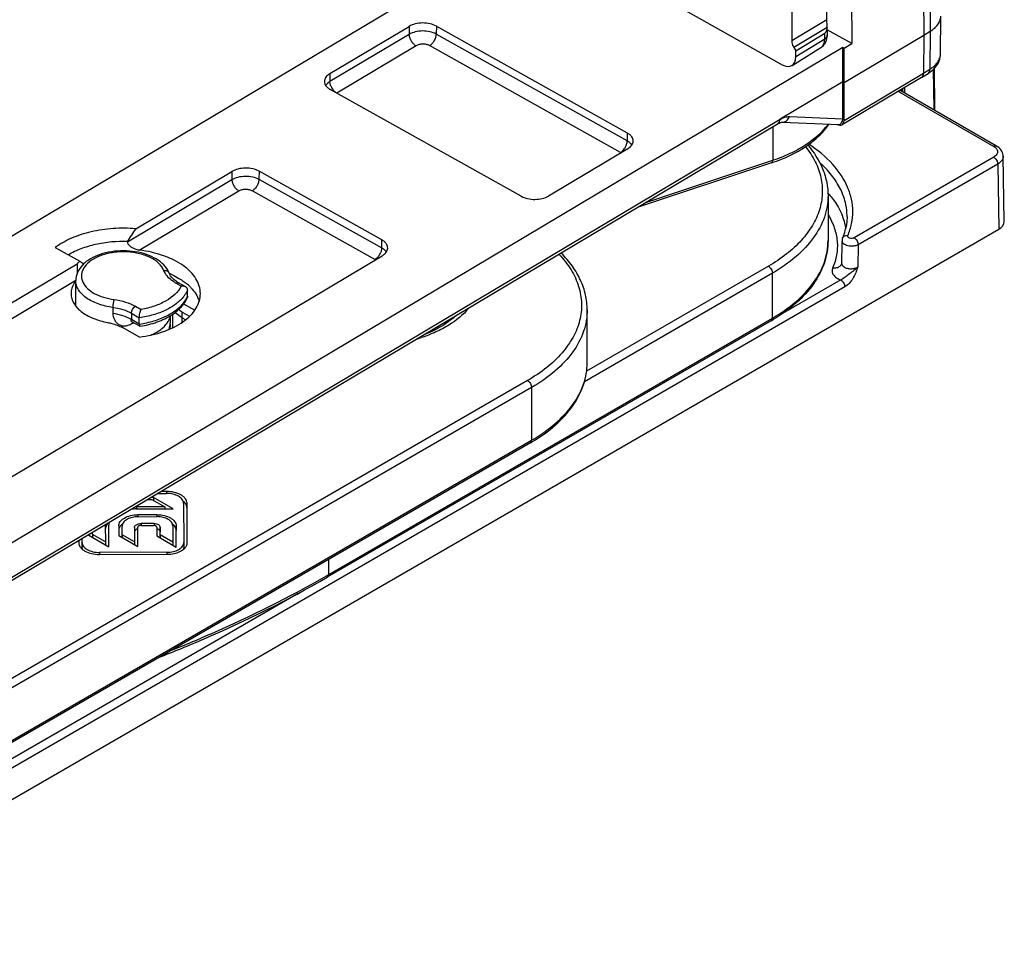
# Model space of a CAD drawing. Units: millimetres. Extents: x 299 to 994, y 404 to 873.
# Drawn here: x 783 to 835, y 497 to 545 of the extents above; entities that cross this region are included whole.
import ezdxf

# ---------------------------------------------------------------- set-up
doc = ezdxf.new("R2010")
doc.units = ezdxf.units.MM
doc.header["$LTSCALE"] = 23.1
doc.layers.get('0').update_dxf_attribs({"linetype": 'CONTINUOUS'})
doc.layers.add('COMPONENTI_DI_ASSIEME', color=7, linetype='CONTINUOUS')

# ---------------------------------------------------------------- blocks, each defined once
blk = doc.blocks.new('A$C71425b8c')
at = {"layer": 'COMPONENTI_DI_ASSIEME', "color": 7, "linetype": 'Continuous'}
for p, q in [((117.463, 92.964), (117.629, 71.19)), ((113.691, 90.717), (113.844, 70.746)), ((112.52, 71.993), (112.52, 83.004)), ((110.676, 81.906), (110.676, 70.894)), ((97.29, 77.112), (61.81, 55.966)), ((104.643, 72.732), (110.173, 69.639)), ((118.508, 70.194), (118.523, 72.189)), ((86.344, 69.167), (90.519, 71.655)), ((91.958, 71.669), (102.014, 66.044)), ((112.549, 71.601), (112.549, 71.612)), ((112.549, 71.612), (112.549, 71.601)), ((110.892, 70.36), (112.412, 71.297)), ((112.549, 71.496), (112.549, 71.19)), ((113.844, 70.746), (112.549, 71.47)), ((113.44, 68.693), (117.629, 71.19)), ((117.629, 71.19), (117.614, 69.194)), ((117.629, 71.19), (117.972, 71.398)), ((113.36, 70.541), (58.401, 37.786)), ((110.69, 69.599), (112.211, 70.537)), ((110.781, 70.547), (110.892, 70.36)), ((113.369, 68.733), (113.36, 70.541)), ((113.432, 70.5), (113.36, 70.541)), ((113.432, 70.5), (113.844, 70.746)), ((110.892, 70.054), (110.892, 70.36)), ((113.44, 68.693), (113.432, 70.5)), ((117.511, 68.969), (117.854, 69.177)), ((117.854, 69.177), (117.946, 69.237)), ((118.175, 69.432), (118.201, 67.353)), ((113.369, 68.733), (110.061, 66.764)), ((117.511, 68.969), (113.329, 66.477)), ((113.359, 66.794), (113.369, 68.733)), ((113.369, 68.733), (113.44, 68.693)), ((113.431, 66.701), (113.44, 68.693)), ((96.424, 62.712), (86.367, 68.337)), ((121.463, 65.354), (116.426, 68.262)), ((118.178, 67.283), (118.161, 67.26)), ((118.201, 67.35), (118.2, 67.238)), ((118.201, 67.353), (118.201, 67.351)), ((109.958, 66.533), (58.298, 35.745)), ((110.178, 66.612), (113.135, 66.493)), ((102.037, 65.213), (97.863, 62.725)), ((109.616, 64.471), (102.539, 62.112)), ((121.869, 61.385), (121.818, 64.817)), ((76.127, 61.003), (81.181, 64.015)), ((89.084, 60.413), (82.62, 64.028)), ((112.587, 62.745), (112.587, 60.377)), ((16.263, 0.169), (121.577, 60.971)), ((113.321, 60.227), (113.302, 59.194)), ((113.324, 60.37), (113.321, 60.227)), ((113.353, 60.506), (113.353, 60.506)), ((71.882, 60.012), (73.171, 59.291)), ((55.723, 39.686), (89.107, 59.582)), ((62.063, 52.621), (73.035, 59.16)), ((113.291, 59.139), (113.291, 59.139)), ((62.195, 51.868), (72.964, 58.287)), ((72.962, 56.926), (72.962, 58.271)), ((78.76, 57.938), (78.377, 58.159)), ((78.857, 57.453), (78.857, 57.78)), ((78.646, 57.048), (79.237, 56.717)), ((78.57, 56.609), (78.959, 56.392)), ((99.903, 53.952), (99.903, 56.729)), ((76.339, 55.867), (75.923, 56.107)), ((76.312, 55.984), (76.312, 56.31)), ((78.567, 56.32), (78.755, 56.215)), ((109.596, 56.157), (86.208, 42.654)), ((76.315, 55.299), (75.429, 55.794)), ((77.938, 55.979), (77.917, 55.721)), ((96.912, 49.733), (53.664, 24.763)), ((76.766, 46.752), (76.979, 46.753)), ((77.052, 46.857), (76.943, 46.857)), ((76.979, 46.753), (77.661, 46.358)), ((77.052, 46.857), (77.052, 46.71)), ((78.094, 46.255), (77.052, 46.857)), ((77.293, 47.066), (77.739, 47.067)), ((77.738, 47.171), (77.468, 47.17)), ((76.15, 46.251), (78.094, 46.255)), ((77.661, 46.358), (76.166, 46.355)), ((77.661, 46.358), (77.661, 46.254)), ((78.643, 46.549), (78.656, 44.489)), ((78.836, 44.489), (78.823, 46.55)), ((77.242, 45.948), (76.241, 45.945)), ((76.251, 45.841), (77.251, 45.844)), ((74.517, 45.387), (74.523, 44.516)), ((74.704, 44.261), (74.697, 45.4)), ((74.703, 44.261), (74.697, 45.155)), ((75.227, 45.355), (75.23, 44.847)), ((75.41, 44.89), (75.407, 45.343)), ((76.053, 45.274), (76.058, 44.516)), ((76.239, 44.265), (76.232, 45.289)), ((76.391, 45.377), (77.068, 45.379)), ((77.09, 45.482), (76.414, 45.481)), ((77.228, 45.286), (77.231, 44.835)), ((77.408, 44.883), (77.405, 45.287)), ((78.069, 45.363), (78.075, 44.498)), ((78.257, 44.243), (78.249, 45.358)), ((73.303, 44.232), (73.3, 44.686)), ((73.303, 44.477), (73.301, 44.687)), ((73.66, 44.901), (73.66, 44.864)), ((73.66, 44.864), (74.704, 44.261)), ((73.839, 44.911), (73.838, 45.007)), ((73.839, 44.911), (73.839, 44.761)), ((74.523, 44.516), (73.839, 44.911)), ((75.23, 44.847), (76.239, 44.265)), ((75.409, 44.744), (75.407, 45.098)), ((75.41, 44.89), (75.41, 44.743)), ((76.058, 44.516), (75.41, 44.89)), ((76.237, 44.265), (76.232, 45.044)), ((77.231, 44.835), (78.257, 44.243)), ((77.408, 44.733), (77.405, 45.042)), ((77.408, 44.883), (77.408, 44.733)), ((78.075, 44.498), (77.408, 44.883)), ((78.255, 44.243), (78.249, 45.113)), ((73.122, 44.58), (73.123, 44.477)), ((73.303, 44.477), (73.303, 44.232)), ((74.523, 44.516), (74.523, 44.366)), ((76.058, 44.516), (76.058, 44.369)), ((78.075, 44.498), (78.075, 44.348)), ((78.656, 44.489), (78.656, 44.244)), ((77.76, 43.967), (74.206, 43.959)), ((74.207, 43.855), (77.76, 43.863))]:
    blk.add_line(p, q, dxfattribs=at)
at = {"layer": 'COMPONENTI_DI_ASSIEME', "color": 9, "linetype": 'Continuous'}
for p, q in [((117.806, 93.172), (117.972, 71.398)), ((90.519, 71.655), (90.526, 71.236)), ((91.958, 71.669), (91.952, 71.25)), ((112.52, 71.993), (110.676, 70.894)), ((112.549, 71.601), (110.781, 70.547)), ((90.526, 71.236), (86.351, 68.748)), ((102.008, 65.625), (91.952, 71.25)), ((112.412, 70.991), (112.412, 71.297)), ((117.972, 71.398), (117.957, 69.402)), ((90.885, 70.634), (86.71, 68.146)), ((101.66, 65.017), (91.604, 70.641)), ((112.412, 70.991), (110.892, 70.054)), ((86.344, 69.167), (86.351, 68.748)), ((113.431, 66.701), (117.614, 69.194)), ((117.614, 69.194), (117.957, 69.402)), ((118.178, 67.283), (118.151, 69.407)), ((116.297, 68.235), (121.313, 65.34)), ((116.493, 68.223), (116.491, 68.361)), ((116.513, 68.374), (116.514, 68.211)), ((116.62, 68.438), (116.622, 68.149)), ((110.558, 66.907), (113.359, 66.794)), ((118.177, 67.251), (118.178, 67.283)), ((58.401, 35.978), (110.061, 66.764)), ((102.014, 66.044), (102.008, 65.625)), ((109.671, 66.362), (109.671, 64.606)), ((102.982, 62.376), (109.671, 64.606)), ((121.313, 64.768), (113.966, 60.526)), ((121.525, 64.403), (114.178, 60.161)), ((121.525, 64.403), (121.577, 60.971)), ((81.181, 64.015), (81.188, 63.596)), ((82.62, 64.028), (82.614, 63.609)), ((75.689, 60.32), (81.188, 63.596)), ((82.614, 63.609), (89.078, 59.994)), ((76.312, 59.875), (81.547, 62.994)), ((82.266, 63.001), (88.73, 59.385)), ((89.078, 59.994), (89.084, 60.413)), ((114.178, 60.161), (114.155, 58.989)), ((109.658, 58.662), (99.756, 52.946)), ((109.446, 59.03), (99.871, 53.502)), ((109.658, 56.295), (109.658, 58.662)), ((78.522, 57.974), (78.227, 58.144)), ((113.256, 58.305), (110.186, 56.532)), ((113.468, 57.939), (50.238, 21.434)), ((74.916, 56.862), (74.916, 56.535)), ((75.894, 56.552), (75.894, 56.225)), ((75.894, 56.552), (76.312, 56.31)), ((76.106, 56.919), (76.4, 56.749)), ((78.567, 56.32), (78.57, 56.609)), ((76.312, 55.984), (75.894, 56.225)), ((78.082, 55.798), (78.075, 56.506)), ((78.57, 56.078), (78.567, 56.32)), ((86.165, 42.731), (109.658, 56.295)), ((96.762, 53.014), (53.514, 28.044)), ((96.974, 52.646), (53.726, 27.677)), ((96.974, 52.646), (96.974, 49.87)), ((53.726, 24.901), (96.974, 49.87)), ((77.738, 47.171), (77.738, 47.067)), ((76.166, 46.355), (76.166, 46.251)), ((76.241, 45.945), (76.241, 45.841)), ((77.242, 45.948), (77.242, 45.844)), ((76.414, 45.481), (76.414, 45.377)), ((77.09, 45.482), (77.09, 45.379)), ((77.405, 45.287), (77.405, 45.042)), ((78.249, 45.358), (78.249, 45.113)), ((74.206, 43.959), (74.206, 43.855)), ((77.76, 43.967), (77.76, 43.863)), ((86.27, 43.589), (86.27, 42.792)), ((86.164, 42.732), (86.27, 42.792)), ((84.67, 41.801), (51.475, 22.635))]:
    blk.add_line(p, q, dxfattribs=at)
at = {"layer": 'COMPONENTI_DI_ASSIEME', "color": 7, "linetype": 'Continuous'}
for points in [[(112.476, 70.841), (112.509, 70.924), (112.532, 71.014), (112.546, 71.109), (112.549, 71.19)], [(112.211, 70.537), (112.268, 70.577), (112.33, 70.631), (112.386, 70.693), (112.435, 70.763), (112.476, 70.841)], [(118.134, 69.39), (118.215, 69.473), (118.286, 69.56), (118.348, 69.65), (118.399, 69.744), (118.441, 69.839), (118.472, 69.936), (118.494, 70.034), (118.506, 70.131), (118.508, 70.195)], [(117.946, 69.237), (118.045, 69.311), (118.134, 69.39)], [(116.426, 68.262), (116.402, 68.277), (116.381, 68.293), (116.379, 68.295)], [(109.958, 66.533), (109.972, 66.541), (110.023, 66.568), (110.069, 66.588), (110.109, 66.602), (110.143, 66.609), (110.167, 66.612), (110.178, 66.612)], [(121.657, 65.202), (121.599, 65.258), (121.533, 65.309), (121.463, 65.354)], [(121.818, 64.816), (121.813, 64.878), (121.8, 64.946), (121.778, 65.012), (121.746, 65.078), (121.706, 65.142), (121.657, 65.202)], [(113.353, 60.506), (113.339, 60.468), (113.328, 60.419), (113.324, 60.369)], [(113.302, 59.194), (113.3, 59.176), (113.297, 59.156), (113.292, 59.141), (113.291, 59.139)], [(75.894, 56.123), (75.888, 56.121), (75.88, 56.12), (75.878, 56.119), (75.881, 56.119), (75.89, 56.119), (75.902, 56.116), (75.917, 56.11), (75.923, 56.107)]]:
    blk.add_lwpolyline(points, dxfattribs=at)
at = {"layer": 'COMPONENTI_DI_ASSIEME', "color": 9, "linetype": 'Continuous'}
for centre, radius, start, end in [((112.029, 70.833), 0.347, 301.679, 307.4042), ((87.18, 68.835), 0.84, 202.0517, 219.5814), ((101.149, 65.711), 0.87, 325.9879, 338.7116), ((101.853, 65.153), 0.474, 32.3238, 34.8668), ((101.434, 64.612), 0.463, 57.4535, 60.8059), ((108.848, 59.567), 4.997, 40.3754, 41.5885), ((110.182, 60.414), 3.409, 16.5613, 22.7988), ((110.4, 60.482), 3.18, 10.4482, 16.5202), ((88.219, 60.08), 0.87, 325.9879, 338.7116), ((88.923, 59.522), 0.474, 32.3238, 34.8668), ((88.506, 58.984), 0.46, 57.4256, 60.805), ((112.995, 59.264), 0.321, 322.5132, 336.9537), ((75.482, 60.121), 4.109, 277.3581, 277.5989)]:
    blk.add_arc(centre, radius, start, end, dxfattribs=at)
at = {"layer": 'COMPONENTI_DI_ASSIEME', "color": 7, "linetype": 'Continuous'}
for centre, radius, start, end in [((41.661, 82.643), 40.697, 326.7349, 327.8777), ((110.519, 61.704), 3.077, 339.5193, 346.7205), ((110.323, 61.773), 3.284, 337.3057, 339.588), ((74.541, 57.921), 1.693, 131.6329, 135.4586), ((74.65, 57.799), 1.856, 127.6022, 131.6264), ((74.48, 57.982), 1.606, 135.4852, 136.3824), ((76.656, 58.152), 1.333, 32.2977, 34.3466), ((76.085, 54.429), 4.589, 65.5064, 66.7593), ((74.043, 57.395), 1.376, 141.7411, 145.6787), ((79.261, 59.691), 1.769, 236.2823, 240.0194), ((77.029, 55.968), 2.778, 46.6833, 51.0086), ((77.212, 56.166), 2.508, 44.4123, 46.6235), ((91.403, 58.199), 2.639, 327.2451, 328.1749), ((70.467, 56.581), 7.495, 355.3924, 358.8736), ((76.386, 58.975), 2.994, 303.2538, 303.7322), ((104.94, 64.221), 9.311, 299.9985, 300.7716), ((88.654, 63.041), 8.164, 286.4278, 287.8224), ((92.257, 57.796), 9.311, 299.9985, 300.7716), ((76.158, 44.427), 1.824, 92.7185, 98.3567), ((76.154, 44.495), 1.756, 90.1313, 92.6955), ((76.171, 44.144), 2.211, 90.1275, 91.9028), ((76.254, 44.361), 1.481, 90.12, 93.0265), ((74.952, 45.39), 0.435, 177.018, 180.3771), ((76.379, 44.775), 0.456, 108.7976, 112.8272), ((77.068, 45.101), 0.278, 85.789, 90.1403), ((78.474, 44.487), 0.362, 351.6057, 0.3471), ((77.756, 45.723), 1.86, 270.1284, 273.065)]:
    blk.add_arc(centre, radius, start, end, dxfattribs=at)
for centre, major_axis, ratio, start_param, end_param in [((112.049, 71.905), (-0.358, 0.61), 0.572745, 3.154347, 3.896148), ((110.173, 70.455), (-0.512, 0.859), 0.586407, 2.348176, 3.918896), ((113.072, 66.906), (-0.257, 0.429), 0.584432, 2.346376, 3.908446), ((113, 66.999), (-0.222, 0.49), 0.577085, 2.859387, 4.040916), ((120.869, 61.38), (1, 0), 0.577298, -0.785356, 0.008726), ((74.789, -21.103), (-1.37, 90.55), 0.012884, 0.481108, 0.493647), ((75.462, 58.004), (2.769, -1.573), 0.006886, -2.540848, -2.408627)]:
    blk.add_ellipse(centre, major_axis=major_axis, ratio=ratio, start_param=start_param, end_param=end_param, dxfattribs=at)
for points, knots in [([(117.972, 71.398), (118.055, 71.448), (118.204, 71.555), (118.383, 71.749), (118.496, 71.963), (118.523, 72.115), (118.523, 72.189)], [0, 0, 0, 0, 0.288116, 0.547038, 0.780866, 1, 1, 1, 1]), ([(91.958, 71.669), (91.854, 71.727), (91.615, 71.81), (91.234, 71.848), (90.856, 71.804), (90.62, 71.715), (90.519, 71.655)], [0, 0, 0, 0, 0.238682, 0.502007, 0.76424, 1, 1, 1, 1]), ([(112.548, 71.665), (112.546, 71.693), (112.535, 71.803), (112.52, 71.912), (112.52, 71.993)], [0, 0, 0, 0, 0.262746, 1, 1, 1, 1]), ([(110.676, 70.894), (110.676, 70.866), (110.687, 70.745), (110.734, 70.628), (110.781, 70.547)], [0, 0, 0, 0, 0.229197, 1, 1, 1, 1]), ([(86.344, 69.167), (86.301, 69.141), (86.222, 69.085), (86.128, 68.983), (86.069, 68.87), (86.057, 68.79), (86.058, 68.751)], [0, 0, 0, 0, 0.28927, 0.548064, 0.781288, 1, 1, 1, 1]), ([(117.512, 68.97), (117.545, 68.99), (117.602, 69.061), (117.614, 69.148), (117.614, 69.194)], [0, 0, 0, 0, 0.453447, 1, 1, 1, 1]), ([(86.058, 68.751), (86.059, 68.712), (86.075, 68.631), (86.139, 68.519), (86.239, 68.417), (86.322, 68.362), (86.367, 68.337)], [0, 0, 0, 0, 0.21688, 0.450033, 0.709721, 1, 1, 1, 1]), ([(118.201, 67.351), (118.201, 67.333), (118.194, 67.309), (118.181, 67.289), (118.178, 67.284)], [0, 0, 0, 0, 0.734335, 1, 1, 1, 1]), ([(111.522, 65.406), (111.636, 65.486), (112.056, 65.805), (112.428, 66.192), (112.648, 66.512)], [0, 0, 0, 0, 0.264726, 1, 1, 1, 1]), ([(102.324, 65.615), (102.325, 65.655), (102.311, 65.739), (102.248, 65.856), (102.146, 65.961), (102.061, 66.018), (102.014, 66.044)], [0, 0, 0, 0, 0.216944, 0.449421, 0.708889, 1, 1, 1, 1]), ([(102.037, 65.213), (102.08, 65.239), (102.157, 65.293), (102.249, 65.392), (102.308, 65.5), (102.323, 65.577), (102.324, 65.615)], [0, 0, 0, 0, 0.288471, 0.547498, 0.781373, 1, 1, 1, 1]), ([(109.616, 64.471), (109.793, 64.53), (110.458, 64.775), (111.095, 65.105), (111.522, 65.406)], [0, 0, 0, 0, 0.263833, 1, 1, 1, 1]), ([(111.523, 65.406), (111.849, 65.023), (112.257, 64.384), (112.54, 63.449), (112.587, 62.977), (112.587, 62.745)], [0, 0, 0, 0, 0.517053, 0.760874, 1, 1, 1, 1]), ([(82.62, 64.028), (82.516, 64.086), (82.277, 64.17), (81.896, 64.208), (81.518, 64.163), (81.282, 64.075), (81.181, 64.015)], [0, 0, 0, 0, 0.238682, 0.502007, 0.76424, 1, 1, 1, 1]), ([(96.424, 62.712), (96.527, 62.654), (96.767, 62.57), (97.148, 62.533), (97.526, 62.577), (97.762, 62.665), (97.863, 62.725)], [0, 0, 0, 0, 0.238682, 0.502007, 0.76424, 1, 1, 1, 1]), ([(113.59, 61.625), (113.59, 61.572), (113.581, 61.361), (113.55, 61.152), (113.513, 60.997)], [0, 0, 0, 0, 0.248266, 1, 1, 1, 1]), ([(76.127, 61.003), (75.73, 61.036), (74.937, 61.041), (73.791, 60.874), (72.756, 60.545), (72.144, 60.207), (71.882, 60.012)], [0, 0, 0, 0, 0.269321, 0.532965, 0.779453, 1, 1, 1, 1]), ([(75.693, 60.33), (75.126, 60.347), (74.283, 60.273), (73.246, 59.967), (72.78, 59.747), (72.569, 59.622)], [0, 0, 0, 0, 0.525741, 0.772646, 1, 1, 1, 1]), ([(76.312, 59.875), (76.276, 59.879), (76.205, 59.892), (76.084, 59.927), (75.953, 59.984), (75.824, 60.072), (75.726, 60.183), (75.696, 60.277), (75.695, 60.322)], [0, 0, 0, 0, 0.132295, 0.265703, 0.463475, 0.654394, 0.833635, 1, 1, 1, 1]), ([(89.394, 59.984), (89.395, 60.024), (89.381, 60.108), (89.318, 60.225), (89.216, 60.33), (89.131, 60.387), (89.084, 60.413)], [0, 0, 0, 0, 0.216944, 0.449421, 0.708889, 1, 1, 1, 1]), ([(112.587, 60.377), (112.587, 60.181), (112.554, 59.786), (112.355, 58.999), (111.85, 58.042), (110.914, 57.031), (110.133, 56.476), (109.704, 56.221)], [0, 0, 0, 0, 0.111216, 0.223966, 0.459412, 0.716427, 1, 1, 1, 1]), ([(77.757, 58.905), (77.665, 59.04), (77.42, 59.288), (76.951, 59.561), (76.396, 59.748), (75.786, 59.844), (75.157, 59.845), (74.545, 59.752), (73.989, 59.568), (73.66, 59.379), (73.517, 59.269)], [0, 0, 0, 0, 0.106091, 0.222386, 0.349201, 0.483874, 0.621392, 0.756187, 0.883314, 1, 1, 1, 1]), ([(79.528, 57.586), (79.528, 57.72), (79.486, 57.996), (79.304, 58.389), (79.011, 58.753), (78.618, 59.081), (78.137, 59.365), (77.375, 59.684), (76.746, 59.822), (76.312, 59.875)], [0, 0, 0, 0, 0.094015, 0.193145, 0.301258, 0.420469, 0.551256, 0.69277, 1, 1, 1, 1]), ([(89.107, 59.582), (89.15, 59.608), (89.227, 59.662), (89.319, 59.76), (89.378, 59.869), (89.393, 59.946), (89.394, 59.984)], [0, 0, 0, 0, 0.288471, 0.547498, 0.781373, 1, 1, 1, 1]), ([(99.903, 56.729), (99.903, 56.994), (99.842, 57.533), (99.57, 58.316), (99.13, 59.061), (98.746, 59.509), (98.533, 59.724)], [0, 0, 0, 0, 0.235778, 0.477623, 0.730954, 1, 1, 1, 1]), ([(73.035, 59.16), (73.045, 59.171), (73.089, 59.217), (73.135, 59.26), (73.171, 59.291)], [0, 0, 0, 0, 0.244895, 1, 1, 1, 1]), ([(73.317, 59.09), (73.211, 58.978), (73.032, 58.725), (72.962, 58.419), (72.962, 58.271)], [0, 0, 0, 0, 0.510463, 1, 1, 1, 1]), ([(77.889, 58.656), (77.882, 58.674), (77.852, 58.746), (77.814, 58.815), (77.783, 58.865)], [0, 0, 0, 0, 0.247488, 1, 1, 1, 1]), ([(78.152, 58.314), (78.12, 58.341), (78.014, 58.439), (77.926, 58.561), (77.889, 58.656)], [0, 0, 0, 0, 0.290169, 1, 1, 1, 1]), ([(77.987, 58.605), (78.032, 58.585), (78.205, 58.503), (78.372, 58.409), (78.492, 58.332)], [0, 0, 0, 0, 0.257752, 1, 1, 1, 1]), ([(72.906, 58.171), (72.845, 58.081), (72.747, 57.891), (72.713, 57.679), (72.714, 57.577)], [0, 0, 0, 0, 0.515798, 1, 1, 1, 1]), ([(78.279, 58.22), (78.268, 58.227), (78.224, 58.257), (78.182, 58.289), (78.152, 58.314)], [0, 0, 0, 0, 0.258684, 1, 1, 1, 1]), ([(78.492, 58.332), (78.517, 58.316), (78.615, 58.251), (78.709, 58.182), (78.777, 58.127)], [0, 0, 0, 0, 0.255814, 1, 1, 1, 1]), ([(72.714, 57.577), (72.715, 57.492), (72.741, 57.32), (72.849, 57.072), (73.022, 56.84), (73.346, 56.544), (73.888, 56.25), (74.378, 56.114), (74.642, 56.065)], [0, 0, 0, 0, 0.09596, 0.19656, 0.30528, 0.424194, 0.693747, 1, 1, 1, 1]), ([(76.315, 55.299), (76.748, 55.351), (77.377, 55.489), (78.138, 55.808), (78.619, 56.092), (79.011, 56.42), (79.304, 56.785), (79.486, 57.177), (79.528, 57.453), (79.528, 57.586)], [0, 0, 0, 0, 0.307228, 0.448734, 0.579515, 0.698722, 0.806837, 0.905974, 1, 1, 1, 1]), ([(78.76, 57.938), (78.743, 57.948), (78.668, 57.98), (78.583, 57.983), (78.522, 57.974)], [0, 0, 0, 0, 0.236612, 1, 1, 1, 1]), ([(78.857, 57.78), (78.857, 57.812), (78.838, 57.877), (78.788, 57.922), (78.76, 57.938)], [0, 0, 0, 0, 0.49405, 1, 1, 1, 1]), ([(79.004, 57.921), (79.037, 57.887), (79.162, 57.752), (79.27, 57.601), (79.336, 57.482)], [0, 0, 0, 0, 0.26115, 1, 1, 1, 1]), ([(78.049, 56.485), (78.222, 56.601), (78.533, 56.859), (78.763, 57.196), (78.839, 57.37)], [0, 0, 0, 0, 0.522661, 1, 1, 1, 1]), ([(78.857, 57.453), (78.857, 57.447), (78.856, 57.418), (78.848, 57.39), (78.839, 57.37)], [0, 0, 0, 0, 0.240599, 1, 1, 1, 1]), ([(79.336, 57.482), (79.349, 57.458), (79.4, 57.36), (79.442, 57.258), (79.466, 57.179)], [0, 0, 0, 0, 0.255568, 1, 1, 1, 1]), ([(76.312, 56.31), (76.312, 56.349), (76.319, 56.431), (76.339, 56.548), (76.366, 56.656), (76.388, 56.721), (76.4, 56.749)], [0, 0, 0, 0, 0.26072, 0.541377, 0.796865, 1, 1, 1, 1]), ([(93.662, 56.82), (93.373, 56.466), (92.801, 56.005), (91.92, 55.545), (91.416, 55.354), (91.152, 55.269)], [0, 0, 0, 0, 0.459804, 0.720807, 1, 1, 1, 1]), ([(74.642, 56.065), (74.715, 56.052), (74.986, 55.992), (75.25, 55.894), (75.429, 55.794)], [0, 0, 0, 0, 0.264885, 1, 1, 1, 1]), ([(76.349, 55.865), (76.658, 55.914), (77.242, 56.057), (77.789, 56.315), (78.028, 56.471)], [0, 0, 0, 0, 0.52268, 1, 1, 1, 1]), ([(92.918, 56.374), (92.703, 56.178), (92.201, 55.819), (91.646, 55.556), (91.346, 55.438)], [0, 0, 0, 0, 0.474132, 1, 1, 1, 1]), ([(76.312, 55.984), (76.312, 55.957), (76.314, 55.921), (76.325, 55.882), (76.334, 55.87), (76.339, 55.867)], [0, 0, 0, 0, 0.656061, 0.865209, 1, 1, 1, 1]), ([(97.021, 49.796), (97.45, 50.052), (98.231, 50.606), (99.167, 51.617), (99.671, 52.574), (99.87, 53.362), (99.903, 53.757), (99.903, 53.952)], [0, 0, 0, 0, 0.283573, 0.540587, 0.776034, 0.888784, 1, 1, 1, 1]), ([(78.823, 46.55), (78.822, 46.591), (78.806, 46.676), (78.741, 46.796), (78.637, 46.904), (78.447, 47.033), (78.142, 47.143), (77.877, 47.171), (77.738, 47.171)], [0, 0, 0, 0, 0.090779, 0.188153, 0.296396, 0.417399, 0.693927, 1, 1, 1, 1]), ([(78.643, 46.549), (78.642, 46.583), (78.629, 46.655), (78.574, 46.754), (78.488, 46.844), (78.329, 46.952), (78.076, 47.044), (77.855, 47.067), (77.739, 47.067)], [0, 0, 0, 0, 0.090779, 0.188153, 0.296396, 0.417399, 0.693927, 1, 1, 1, 1]), ([(78.768, 46.497), (78.762, 46.508), (78.736, 46.551), (78.703, 46.589), (78.676, 46.616)], [0, 0, 0, 0, 0.239675, 1, 1, 1, 1]), ([(78.823, 46.305), (78.822, 46.321), (78.817, 46.388), (78.794, 46.453), (78.768, 46.497)], [0, 0, 0, 0, 0.243057, 1, 1, 1, 1]), ([(75.227, 45.355), (75.227, 45.395), (75.241, 45.478), (75.303, 45.591), (75.399, 45.691), (75.575, 45.812), (75.859, 45.917), (76.108, 45.945), (76.241, 45.945)], [0, 0, 0, 0, 0.093947, 0.191723, 0.298656, 0.417071, 0.688223, 1, 1, 1, 1]), ([(76.176, 45.839), (76.073, 45.834), (75.882, 45.804), (75.666, 45.713), (75.535, 45.613), (75.463, 45.532), (75.417, 45.44), (75.407, 45.375), (75.407, 45.343)], [0, 0, 0, 0, 0.309807, 0.578501, 0.696429, 0.80389, 0.903404, 1, 1, 1, 1]), ([(77.242, 45.948), (77.374, 45.948), (77.621, 45.921), (77.904, 45.815), (78.077, 45.694), (78.172, 45.593), (78.234, 45.48), (78.249, 45.398), (78.249, 45.358)], [0, 0, 0, 0, 0.311385, 0.581637, 0.699957, 0.807176, 0.905537, 1, 1, 1, 1]), ([(78.069, 45.363), (78.07, 45.395), (78.059, 45.462), (78.01, 45.555), (77.933, 45.637), (77.792, 45.736), (77.562, 45.822), (77.359, 45.844), (77.251, 45.844)], [0, 0, 0, 0, 0.094428, 0.192351, 0.299117, 0.417174, 0.68765, 1, 1, 1, 1]), ([(74.61, 45.43), (74.599, 45.412), (74.558, 45.345), (74.531, 45.269), (74.522, 45.212)], [0, 0, 0, 0, 0.261753, 1, 1, 1, 1]), ([(74.72, 45.533), (74.717, 45.522), (74.703, 45.479), (74.697, 45.434), (74.697, 45.4)], [0, 0, 0, 0, 0.255092, 1, 1, 1, 1]), ([(75.321, 45.359), (75.309, 45.344), (75.266, 45.285), (75.238, 45.215), (75.231, 45.162)], [0, 0, 0, 0, 0.262482, 1, 1, 1, 1]), ([(75.432, 45.466), (75.421, 45.458), (75.381, 45.426), (75.344, 45.389), (75.321, 45.359)], [0, 0, 0, 0, 0.260864, 1, 1, 1, 1]), ([(76.053, 45.274), (76.053, 45.302), (76.079, 45.365), (76.164, 45.428), (76.279, 45.471), (76.367, 45.481), (76.414, 45.481)], [0, 0, 0, 0, 0.189328, 0.41617, 0.689771, 1, 1, 1, 1]), ([(76.145, 45.166), (76.137, 45.161), (76.108, 45.14), (76.083, 45.114), (76.07, 45.092)], [0, 0, 0, 0, 0.272322, 1, 1, 1, 1]), ([(76.202, 45.196), (76.197, 45.193), (76.177, 45.185), (76.158, 45.174), (76.145, 45.166)], [0, 0, 0, 0, 0.259432, 1, 1, 1, 1]), ([(76.328, 45.37), (76.315, 45.367), (76.29, 45.359), (76.259, 45.341), (76.238, 45.318), (76.232, 45.298), (76.232, 45.289)], [0, 0, 0, 0, 0.304869, 0.570842, 0.797112, 1, 1, 1, 1]), ([(76.391, 45.377), (76.386, 45.377), (76.365, 45.376), (76.343, 45.373), (76.328, 45.37)], [0, 0, 0, 0, 0.25947, 1, 1, 1, 1]), ([(77.194, 45.343), (77.187, 45.348), (77.155, 45.367), (77.118, 45.376), (77.089, 45.378)], [0, 0, 0, 0, 0.221414, 1, 1, 1, 1]), ([(77.09, 45.482), (77.132, 45.483), (77.21, 45.473), (77.312, 45.432), (77.384, 45.37), (77.405, 45.313), (77.405, 45.287)], [0, 0, 0, 0, 0.310749, 0.580416, 0.806681, 1, 1, 1, 1]), ([(77.228, 45.286), (77.228, 45.297), (77.221, 45.32), (77.204, 45.336), (77.194, 45.343)], [0, 0, 0, 0, 0.468872, 1, 1, 1, 1]), ([(77.405, 45.042), (77.405, 45.061), (77.395, 45.1), (77.357, 45.15), (77.3, 45.191), (77.254, 45.21), (77.229, 45.217)], [0, 0, 0, 0, 0.210266, 0.440661, 0.703203, 1, 1, 1, 1]), ([(78.186, 45.318), (78.178, 45.33), (78.143, 45.381), (78.098, 45.425), (78.062, 45.455)], [0, 0, 0, 0, 0.238519, 1, 1, 1, 1]), ([(78.249, 45.113), (78.249, 45.148), (78.237, 45.221), (78.206, 45.287), (78.186, 45.318)], [0, 0, 0, 0, 0.492655, 1, 1, 1, 1]), ([(73.123, 44.477), (73.123, 44.421), (73.153, 44.304), (73.226, 44.209), (73.27, 44.165)], [0, 0, 0, 0, 0.471825, 1, 1, 1, 1]), ([(73.27, 44.165), (73.282, 44.153), (73.335, 44.105), (73.395, 44.064), (73.442, 44.036)], [0, 0, 0, 0, 0.236718, 1, 1, 1, 1]), ([(73.303, 44.477), (73.303, 44.443), (73.316, 44.371), (73.371, 44.272), (73.457, 44.182), (73.616, 44.074), (73.87, 43.983), (74.091, 43.959), (74.206, 43.959)], [0, 0, 0, 0, 0.090779, 0.188153, 0.296396, 0.417399, 0.693927, 1, 1, 1, 1]), ([(73.327, 44.114), (73.323, 44.123), (73.31, 44.161), (73.303, 44.202), (73.303, 44.232)], [0, 0, 0, 0, 0.256626, 1, 1, 1, 1]), ([(77.76, 43.967), (77.875, 43.968), (78.095, 43.992), (78.348, 44.084), (78.506, 44.193), (78.591, 44.283), (78.644, 44.383), (78.656, 44.455), (78.656, 44.489)], [0, 0, 0, 0, 0.306561, 0.582986, 0.7038, 0.811846, 0.909119, 1, 1, 1, 1]), ([(78.523, 44.048), (78.544, 44.06), (78.623, 44.11), (78.694, 44.172), (78.737, 44.225)], [0, 0, 0, 0, 0.269049, 1, 1, 1, 1]), ([(78.656, 44.244), (78.656, 44.234), (78.654, 44.192), (78.644, 44.151), (78.632, 44.122)], [0, 0, 0, 0, 0.245952, 1, 1, 1, 1]), ([(78.737, 44.225), (78.749, 44.241), (78.794, 44.304), (78.824, 44.378), (78.832, 44.434)], [0, 0, 0, 0, 0.266238, 1, 1, 1, 1]), ([(73.442, 44.036), (73.551, 43.974), (73.803, 43.883), (74.068, 43.855), (74.207, 43.855)], [0, 0, 0, 0, 0.474644, 1, 1, 1, 1]), ([(77.856, 43.866), (77.894, 43.868), (78.045, 43.881), (78.194, 43.912), (78.3, 43.948)], [0, 0, 0, 0, 0.257839, 1, 1, 1, 1]), ([(78.3, 43.948), (78.32, 43.955), (78.397, 43.983), (78.471, 44.017), (78.523, 44.048)], [0, 0, 0, 0, 0.260422, 1, 1, 1, 1]), ([(77.36, 38.441), (78.146, 38.748), (81.17, 39.987), (84.108, 41.442), (86.208, 42.654)], [0, 0, 0, 0, 0.257943, 1, 1, 1, 1])]:
    blk.add_open_spline(points, degree=3, knots=knots, dxfattribs=at)
for points in [[(112.549, 71.612), (112.549, 71.629), (112.549, 71.647), (112.548, 71.665)], [(78.57, 56.609), (78.501, 56.648), (78.436, 56.696), (78.379, 56.75)], [(76.339, 55.867), (76.342, 55.865), (76.345, 55.864), (76.349, 55.865)], [(78.676, 46.616), (78.657, 46.635), (78.638, 46.652), (78.617, 46.668)], [(74.659, 45.496), (74.641, 45.475), (74.625, 45.453), (74.61, 45.43)]]:
    blk.add_open_spline(points, degree=3, dxfattribs=at)
at = {"layer": 'COMPONENTI_DI_ASSIEME', "color": 9, "linetype": 'Continuous'}
for points, knots in [([(91.952, 71.25), (91.849, 71.307), (91.612, 71.39), (91.234, 71.428), (90.859, 71.383), (90.625, 71.296), (90.526, 71.236)], [0, 0, 0, 0, 0.238711, 0.502007, 0.764211, 1, 1, 1, 1]), ([(90.885, 70.634), (90.834, 70.663), (90.739, 70.74), (90.627, 70.889), (90.55, 71.058), (90.526, 71.179), (90.526, 71.236)], [0, 0, 0, 0, 0.237663, 0.499918, 0.762218, 1, 1, 1, 1]), ([(91.604, 70.641), (91.653, 70.67), (91.745, 70.75), (91.854, 70.9), (91.928, 71.071), (91.951, 71.192), (91.952, 71.25)], [0, 0, 0, 0, 0.235738, 0.497891, 0.761188, 1, 1, 1, 1]), ([(112.549, 71.19), (112.549, 71.152), (112.517, 71.069), (112.451, 71.015), (112.412, 70.991)], [0, 0, 0, 0, 0.452159, 1, 1, 1, 1]), ([(91.604, 70.641), (91.552, 70.67), (91.432, 70.712), (91.242, 70.731), (91.053, 70.709), (90.935, 70.664), (90.885, 70.634)], [0, 0, 0, 0, 0.238694, 0.502007, 0.764228, 1, 1, 1, 1]), ([(112.24, 70.557), (112.268, 70.579), (112.319, 70.632), (112.395, 70.776), (112.412, 70.904), (112.412, 70.991)], [0, 0, 0, 0, 0.220147, 0.456255, 1, 1, 1, 1]), ([(117.957, 69.402), (118.039, 69.452), (118.189, 69.56), (118.367, 69.754), (118.48, 69.968), (118.508, 70.121), (118.508, 70.194)], [0, 0, 0, 0, 0.28795, 0.546779, 0.780657, 1, 1, 1, 1]), ([(117.854, 69.177), (117.887, 69.197), (117.944, 69.269), (117.956, 69.356), (117.957, 69.402)], [0, 0, 0, 0, 0.453761, 1, 1, 1, 1]), ([(86.221, 68.653), (86.216, 68.648), (86.198, 68.631), (86.181, 68.613), (86.169, 68.599)], [0, 0, 0, 0, 0.25576, 1, 1, 1, 1]), ([(86.351, 68.748), (86.339, 68.741), (86.293, 68.713), (86.25, 68.68), (86.221, 68.653)], [0, 0, 0, 0, 0.26035, 1, 1, 1, 1]), ([(86.401, 68.519), (86.393, 68.539), (86.367, 68.612), (86.352, 68.691), (86.351, 68.748)], [0, 0, 0, 0, 0.265803, 1, 1, 1, 1]), ([(86.71, 68.146), (86.694, 68.155), (86.628, 68.198), (86.571, 68.253), (86.532, 68.299)], [0, 0, 0, 0, 0.232501, 1, 1, 1, 1]), ([(116.342, 68.273), (116.349, 68.274), (116.378, 68.278), (116.408, 68.273), (116.426, 68.262)], [0, 0, 0, 0, 0.272705, 1, 1, 1, 1]), ([(110.061, 66.761), (110.102, 66.785), (110.186, 66.828), (110.35, 66.889), (110.477, 66.91), (110.558, 66.907)], [0, 0, 0, 0, 0.2773, 0.536456, 1, 1, 1, 1]), ([(110.179, 66.612), (110.218, 66.61), (110.3, 66.623), (110.45, 66.707), (110.527, 66.823), (110.558, 66.907)], [0, 0, 0, 0, 0.230878, 0.472172, 1, 1, 1, 1]), ([(109.671, 64.606), (109.986, 64.71), (110.583, 64.946), (111.62, 65.512), (112.283, 66.079), (112.605, 66.513)], [0, 0, 0, 0, 0.280803, 0.542309, 1, 1, 1, 1]), ([(109.958, 66.533), (109.992, 66.554), (110.05, 66.628), (110.061, 66.717), (110.06, 66.765)], [0, 0, 0, 0, 0.45095, 1, 1, 1, 1]), ([(101.96, 65.395), (101.967, 65.414), (101.993, 65.489), (102.007, 65.567), (102.008, 65.625)], [0, 0, 0, 0, 0.265826, 1, 1, 1, 1]), ([(102.144, 65.532), (102.134, 65.54), (102.091, 65.575), (102.045, 65.605), (102.008, 65.625)], [0, 0, 0, 0, 0.240032, 1, 1, 1, 1]), ([(102.242, 65.424), (102.236, 65.434), (102.206, 65.473), (102.172, 65.507), (102.144, 65.532)], [0, 0, 0, 0, 0.23896, 1, 1, 1, 1]), ([(113.63, 60.635), (113.715, 60.839), (113.847, 61.258), (113.913, 61.911), (113.842, 62.564), (113.56, 63.44), (112.843, 64.493), (112.038, 65.147), (111.58, 65.449)], [0, 0, 0, 0, 0.116331, 0.22969, 0.343046, 0.45958, 0.711502, 1, 1, 1, 1]), ([(121.313, 65.34), (121.337, 65.354), (121.387, 65.374), (121.442, 65.366), (121.463, 65.354)], [0, 0, 0, 0, 0.55005, 1, 1, 1, 1]), ([(101.66, 65.017), (101.68, 65.028), (101.761, 65.085), (101.828, 65.161), (101.87, 65.224)], [0, 0, 0, 0, 0.22925, 1, 1, 1, 1]), ([(111.402, 65.326), (111.599, 65.079), (111.936, 64.563), (112.244, 63.714), (112.322, 62.843), (112.165, 61.975), (111.782, 61.139), (111.187, 60.353), (110.398, 59.633), (109.779, 59.222), (109.446, 59.03)], [0, 0, 0, 0, 0.124029, 0.239787, 0.351416, 0.463901, 0.582048, 0.709543, 0.848618, 1, 1, 1, 1]), ([(121.313, 65.34), (121.329, 65.33), (121.389, 65.292), (121.442, 65.242), (121.47, 65.2)], [0, 0, 0, 0, 0.272473, 1, 1, 1, 1]), ([(121.51, 64.992), (121.504, 64.971), (121.464, 64.876), (121.381, 64.807), (121.313, 64.768)], [0, 0, 0, 0, 0.22143, 1, 1, 1, 1]), ([(121.47, 65.2), (121.491, 65.169), (121.522, 65.101), (121.519, 65.026), (121.51, 64.992)], [0, 0, 0, 0, 0.513273, 1, 1, 1, 1]), ([(109.616, 64.471), (109.625, 64.474), (109.648, 64.49), (109.668, 64.54), (109.671, 64.581), (109.671, 64.606)], [0, 0, 0, 0, 0.182066, 0.528776, 1, 1, 1, 1]), ([(113.59, 61.625), (113.593, 61.877), (113.532, 62.396), (113.248, 63.146), (112.78, 63.86), (112.373, 64.284), (112.146, 64.487)], [0, 0, 0, 0, 0.22978, 0.468401, 0.723443, 1, 1, 1, 1]), ([(121.313, 64.768), (121.375, 64.732), (121.474, 64.618), (121.524, 64.475), (121.525, 64.403)], [0, 0, 0, 0, 0.499432, 1, 1, 1, 1]), ([(121.818, 64.816), (121.818, 64.778), (121.805, 64.698), (121.721, 64.54), (121.608, 64.451), (121.525, 64.403)], [0, 0, 0, 0, 0.218332, 0.451925, 1, 1, 1, 1]), ([(81.188, 63.596), (81.287, 63.656), (81.521, 63.743), (81.896, 63.787), (82.274, 63.75), (82.511, 63.667), (82.614, 63.609)], [0, 0, 0, 0, 0.235789, 0.497993, 0.761289, 1, 1, 1, 1]), ([(81.188, 63.596), (81.189, 63.539), (81.212, 63.418), (81.289, 63.249), (81.401, 63.1), (81.497, 63.022), (81.547, 62.994)], [0, 0, 0, 0, 0.237782, 0.500082, 0.762337, 1, 1, 1, 1]), ([(82.614, 63.609), (82.613, 63.552), (82.591, 63.43), (82.516, 63.26), (82.408, 63.11), (82.315, 63.03), (82.266, 63.001)], [0, 0, 0, 0, 0.238812, 0.502109, 0.764262, 1, 1, 1, 1]), ([(81.547, 62.994), (81.597, 63.024), (81.715, 63.068), (81.904, 63.091), (82.095, 63.072), (82.214, 63.03), (82.266, 63.001)], [0, 0, 0, 0, 0.235747, 0.497993, 0.761331, 1, 1, 1, 1]), ([(112.655, 62.804), (112.726, 62.72), (112.988, 62.39), (113.204, 62.022), (113.324, 61.735)], [0, 0, 0, 0, 0.261289, 1, 1, 1, 1]), ([(112.587, 62.745), (112.587, 62.556), (112.554, 62.173), (112.355, 61.405), (111.844, 60.463), (110.893, 59.464), (110.097, 58.916), (109.658, 58.662)], [0, 0, 0, 0, 0.108162, 0.218363, 0.451369, 0.71041, 1, 1, 1, 1]), ([(112.591, 61.742), (112.724, 61.526), (112.942, 61.075), (113.098, 60.351), (113.068, 59.619), (112.927, 59.152), (112.831, 58.927)], [0, 0, 0, 0, 0.25967, 0.506495, 0.750003, 1, 1, 1, 1]), ([(109.658, 56.295), (110.097, 56.548), (110.893, 57.096), (111.844, 58.095), (112.355, 59.037), (112.554, 59.805), (112.587, 60.188), (112.587, 60.377)], [0, 0, 0, 0, 0.28959, 0.548631, 0.781637, 0.891838, 1, 1, 1, 1]), ([(114.178, 60.161), (114.1, 60.118), (113.914, 60.07), (113.68, 60.084), (113.508, 60.142), (113.408, 60.203), (113.34, 60.279), (113.324, 60.341), (113.324, 60.37)], [0, 0, 0, 0, 0.270012, 0.56308, 0.697779, 0.815403, 0.914254, 1, 1, 1, 1]), ([(113.63, 60.635), (113.573, 60.643), (113.484, 60.634), (113.392, 60.572), (113.363, 60.529), (113.353, 60.506)], [0, 0, 0, 0, 0.529126, 0.770119, 1, 1, 1, 1]), ([(113.966, 60.526), (113.931, 60.506), (113.849, 60.486), (113.748, 60.496), (113.677, 60.527), (113.64, 60.557), (113.621, 60.596), (113.625, 60.623), (113.63, 60.635)], [0, 0, 0, 0, 0.279482, 0.576375, 0.707468, 0.818323, 0.911484, 1, 1, 1, 1]), ([(113.966, 60.526), (114.028, 60.49), (114.127, 60.376), (114.177, 60.233), (114.178, 60.161)], [0, 0, 0, 0, 0.499432, 1, 1, 1, 1]), ([(77.609, 58.793), (77.492, 59.095), (77.117, 59.392), (76.632, 59.597), (76.216, 59.723), (75.656, 59.801), (74.978, 59.775), (74.344, 59.633), (73.813, 59.387), (73.533, 59.143), (73.435, 59.009)], [0, 0, 0, 0, 0.206465, 0.270732, 0.338868, 0.482749, 0.629367, 0.769196, 0.894158, 1, 1, 1, 1]), ([(89.078, 59.994), (89.078, 59.976), (89.072, 59.897), (89.051, 59.82), (89.029, 59.764)], [0, 0, 0, 0, 0.232297, 1, 1, 1, 1]), ([(89.078, 59.994), (89.091, 59.987), (89.138, 59.959), (89.183, 59.927), (89.213, 59.901)], [0, 0, 0, 0, 0.260094, 1, 1, 1, 1]), ([(89.213, 59.901), (89.223, 59.892), (89.259, 59.859), (89.291, 59.822), (89.312, 59.793)], [0, 0, 0, 0, 0.261814, 1, 1, 1, 1]), ([(98.423, 59.651), (98.659, 59.4), (99.073, 58.874), (99.486, 57.991), (99.645, 57.072), (99.541, 56.15), (99.181, 55.256), (98.581, 54.417), (97.763, 53.65), (97.114, 53.217), (96.762, 53.014)], [0, 0, 0, 0, 0.128078, 0.246109, 0.358191, 0.469671, 0.586044, 0.711714, 0.849373, 1, 1, 1, 1]), ([(88.94, 59.593), (88.925, 59.571), (88.866, 59.492), (88.792, 59.423), (88.73, 59.385)], [0, 0, 0, 0, 0.267958, 1, 1, 1, 1]), ([(113.302, 59.194), (113.301, 59.156), (113.329, 59.072), (113.393, 59.015), (113.43, 58.991)], [0, 0, 0, 0, 0.458483, 1, 1, 1, 1]), ([(73.435, 59.009), (73.39, 58.948), (73.315, 58.818), (73.257, 58.606), (73.263, 58.39), (73.307, 58.253), (73.337, 58.187)], [0, 0, 0, 0, 0.263514, 0.510113, 0.751313, 1, 1, 1, 1]), ([(77.889, 58.656), (77.879, 58.68), (77.851, 58.725), (77.783, 58.773), (77.699, 58.797), (77.639, 58.797), (77.609, 58.793)], [0, 0, 0, 0, 0.228672, 0.468464, 0.726744, 1, 1, 1, 1]), ([(77.689, 58.633), (77.681, 58.646), (77.651, 58.698), (77.625, 58.752), (77.609, 58.793)], [0, 0, 0, 0, 0.255867, 1, 1, 1, 1]), ([(77.804, 58.48), (77.793, 58.493), (77.752, 58.541), (77.714, 58.593), (77.689, 58.633)], [0, 0, 0, 0, 0.256655, 1, 1, 1, 1]), ([(109.446, 59.03), (109.476, 59.012), (109.533, 58.964), (109.599, 58.874), (109.645, 58.771), (109.658, 58.697), (109.658, 58.662)], [0, 0, 0, 0, 0.237218, 0.499999, 0.762781, 1, 1, 1, 1]), ([(112.831, 58.927), (112.807, 58.872), (112.787, 58.745), (112.866, 58.558), (113.032, 58.406), (113.176, 58.335), (113.256, 58.305)], [0, 0, 0, 0, 0.21293, 0.434081, 0.693655, 1, 1, 1, 1]), ([(113.201, 59.018), (113.154, 58.978), (113.031, 58.921), (112.898, 58.917), (112.831, 58.927)], [0, 0, 0, 0, 0.476568, 1, 1, 1, 1]), ([(114.155, 58.989), (114.093, 58.918), (113.948, 58.792), (113.711, 58.63), (113.492, 58.452), (113.339, 58.342), (113.256, 58.305)], [0, 0, 0, 0, 0.251337, 0.505691, 0.760119, 1, 1, 1, 1]), ([(113.43, 58.991), (113.48, 58.958), (113.598, 58.911), (113.79, 58.889), (113.983, 58.911), (114.104, 58.958), (114.155, 58.989)], [0, 0, 0, 0, 0.233816, 0.495608, 0.759772, 1, 1, 1, 1]), ([(114.155, 58.989), (114.12, 58.887), (114.049, 58.679), (113.905, 58.383), (113.715, 58.125), (113.554, 57.989), (113.468, 57.939)], [0, 0, 0, 0, 0.254004, 0.513498, 0.769021, 1, 1, 1, 1]), ([(74.916, 56.862), (74.652, 56.896), (74.16, 57.008), (73.608, 57.276), (73.276, 57.557), (73.099, 57.78), (72.988, 58.02), (72.962, 58.189), (72.962, 58.271)], [0, 0, 0, 0, 0.307161, 0.578991, 0.698153, 0.806316, 0.905695, 1, 1, 1, 1]), ([(73.337, 58.187), (73.455, 57.933), (73.835, 57.617), (74.432, 57.377), (74.793, 57.301), (74.982, 57.276)], [0, 0, 0, 0, 0.434292, 0.704713, 1, 1, 1, 1]), ([(78.227, 58.144), (78.186, 58.168), (78.032, 58.263), (77.892, 58.381), (77.804, 58.48)], [0, 0, 0, 0, 0.266758, 1, 1, 1, 1]), ([(78.227, 58.144), (78.252, 58.158), (78.302, 58.179), (78.357, 58.17), (78.377, 58.159)], [0, 0, 0, 0, 0.550022, 1, 1, 1, 1]), ([(113.256, 58.305), (113.319, 58.268), (113.418, 58.154), (113.468, 58.012), (113.468, 57.939)], [0, 0, 0, 0, 0.499433, 1, 1, 1, 1]), ([(78.522, 57.974), (78.349, 57.649), (77.864, 57.242), (77.1, 56.908), (76.641, 56.792), (76.4, 56.749)], [0, 0, 0, 0, 0.439679, 0.707642, 1, 1, 1, 1]), ([(78.857, 57.78), (78.845, 57.751), (78.788, 57.631), (78.715, 57.519), (78.653, 57.44)], [0, 0, 0, 0, 0.242018, 1, 1, 1, 1]), ([(74.982, 57.276), (74.971, 57.249), (74.954, 57.186), (74.927, 57.048), (74.916, 56.937), (74.916, 56.862)], [0, 0, 0, 0, 0.206792, 0.468461, 1, 1, 1, 1]), ([(74.982, 57.276), (75.187, 57.25), (75.575, 57.167), (75.943, 57.013), (76.106, 56.919)], [0, 0, 0, 0, 0.523435, 1, 1, 1, 1]), ([(78.653, 57.44), (78.538, 57.293), (78.244, 57.016), (77.695, 56.693), (77.038, 56.447), (76.561, 56.346), (76.312, 56.31)], [0, 0, 0, 0, 0.211343, 0.450717, 0.715703, 1, 1, 1, 1]), ([(76.312, 55.984), (76.572, 56.021), (77.068, 56.128), (77.748, 56.39), (78.307, 56.735), (78.599, 57.032), (78.709, 57.189)], [0, 0, 0, 0, 0.28664, 0.552533, 0.791002, 1, 1, 1, 1]), ([(78.709, 57.189), (78.723, 57.21), (78.78, 57.295), (78.828, 57.384), (78.857, 57.453)], [0, 0, 0, 0, 0.25668, 1, 1, 1, 1]), ([(74.916, 56.862), (75.095, 56.839), (75.432, 56.768), (75.752, 56.634), (75.894, 56.552)], [0, 0, 0, 0, 0.523469, 1, 1, 1, 1]), ([(74.916, 56.535), (74.916, 56.482), (74.934, 56.372), (74.996, 56.214), (75.095, 56.067), (75.188, 55.988), (75.241, 55.958)], [0, 0, 0, 0, 0.234378, 0.479219, 0.733932, 1, 1, 1, 1]), ([(75.894, 56.225), (75.752, 56.307), (75.432, 56.441), (75.095, 56.512), (74.916, 56.535)], [0, 0, 0, 0, 0.476531, 1, 1, 1, 1]), ([(75.894, 56.552), (75.894, 56.586), (75.907, 56.66), (75.952, 56.763), (76.019, 56.854), (76.076, 56.902), (76.106, 56.919)], [0, 0, 0, 0, 0.237021, 0.500002, 0.762981, 1, 1, 1, 1]), ([(78.567, 56.32), (78.532, 56.34), (78.399, 56.42), (78.277, 56.517), (78.2, 56.6)], [0, 0, 0, 0, 0.26613, 1, 1, 1, 1]), ([(99.903, 56.729), (99.903, 56.539), (99.87, 56.156), (99.672, 55.388), (99.161, 54.447), (98.21, 53.448), (97.413, 52.9), (96.974, 52.646)], [0, 0, 0, 0, 0.108162, 0.218363, 0.451369, 0.710409, 1, 1, 1, 1]), ([(75.57, 55.889), (75.605, 55.892), (75.677, 55.906), (75.778, 55.942), (75.859, 55.981), (75.923, 56.015), (75.956, 56.031), (75.973, 56.037)], [0, 0, 0, 0, 0.250582, 0.499911, 0.746944, 0.873293, 1, 1, 1, 1]), ([(75.923, 56.107), (75.914, 56.112), (75.896, 56.129), (75.878, 56.158), (75.867, 56.199), (75.894, 56.214), (75.894, 56.225)], [0, 0, 0, 0, 0.226863, 0.505134, 0.757743, 1, 1, 1, 1]), ([(77.23, 55.561), (77.325, 55.615), (77.5, 55.733), (77.718, 55.943), (77.873, 56.173), (77.932, 56.341), (77.947, 56.424)], [0, 0, 0, 0, 0.284772, 0.544991, 0.781368, 1, 1, 1, 1]), ([(109.596, 56.157), (109.616, 56.169), (109.651, 56.213), (109.658, 56.266), (109.658, 56.295)], [0, 0, 0, 0, 0.44925, 1, 1, 1, 1]), ([(75.241, 55.958), (75.29, 55.929), (75.397, 55.888), (75.513, 55.883), (75.57, 55.889)], [0, 0, 0, 0, 0.496014, 1, 1, 1, 1]), ([(76.869, 55.388), (76.901, 55.401), (77.025, 55.452), (77.144, 55.511), (77.23, 55.561)], [0, 0, 0, 0, 0.258509, 1, 1, 1, 1]), ([(77.867, 55.699), (77.877, 55.722), (77.912, 55.812), (77.932, 55.907), (77.938, 55.979)], [0, 0, 0, 0, 0.25609, 1, 1, 1, 1]), ([(96.974, 49.87), (97.413, 50.124), (98.21, 50.672), (99.161, 51.671), (99.672, 52.612), (99.87, 53.38), (99.903, 53.763), (99.903, 53.952)], [0, 0, 0, 0, 0.289591, 0.548631, 0.781637, 0.891838, 1, 1, 1, 1]), ([(96.762, 53.014), (96.792, 52.996), (96.849, 52.948), (96.916, 52.857), (96.961, 52.754), (96.974, 52.681), (96.974, 52.646)], [0, 0, 0, 0, 0.237218, 0.499999, 0.762781, 1, 1, 1, 1]), ([(96.912, 49.733), (96.933, 49.744), (96.968, 49.788), (96.974, 49.841), (96.974, 49.87)], [0, 0, 0, 0, 0.44925, 1, 1, 1, 1]), ([(77.963, 38.792), (78.689, 39.081), (81.488, 40.252), (84.212, 41.609), (86.165, 42.731)], [0, 0, 0, 0, 0.257511, 1, 1, 1, 1]), ([(86.208, 42.654), (86.228, 42.666), (86.263, 42.71), (86.27, 42.763), (86.27, 42.792)], [0, 0, 0, 0, 0.44925, 1, 1, 1, 1])]:
    blk.add_open_spline(points, degree=3, knots=knots, dxfattribs=at)
for points in [[(86.169, 68.599), (86.155, 68.582), (86.141, 68.563), (86.129, 68.544)], [(113.25, 59.069), (113.236, 59.051), (113.219, 59.033), (113.201, 59.018)], [(75.973, 56.037), (75.984, 56.041), (75.996, 56.044), (76.008, 56.046)]]:
    blk.add_open_spline(points, degree=3, dxfattribs=at)

msp = doc.modelspace()

# ---------------------------------------------------------------- block references
msp.add_blockref('A$C71425b8c', (713.382, 473.453))

doc.saveas('drawing.dxf')
